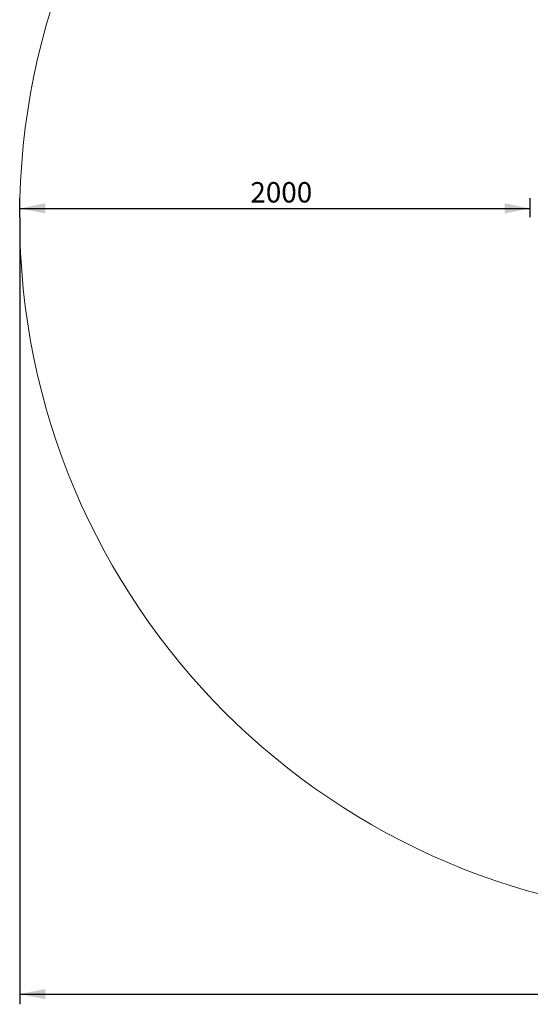
# Model space of a CAD drawing. Units: millimetres. Extents: x 1591 to 7081, y 38 to 5867.
# Drawn here: x 1591 to 3591, y 38 to 3896 of the extents above; entities that cross this region are included whole.
import ezdxf

# ---------------------------------------------------------------- set-up
doc = ezdxf.new("R2010")
doc.units = ezdxf.units.MM
doc.header["$LTSCALE"] = 20
doc.layers.add('THICK_LINE', color=7, linetype='Continuous', lineweight=25)
doc.styles.add('SLDTEXTSTYLE0', font='TXT', dxfattribs={"width": 0.605})
doc.dimstyles.new('SLDDIMSTYLE0', dxfattribs={"dimtxt": 80, "dimasz": 100, "dimexe": 0, "dimexo": 0.0625, "dimgap": 20, "dimtad": 2, "dimdec": 1, "dimrnd": 1e-09, "dimzin": 12, "dimdsep": 46, "dimtxsty": 'SLDTEXTSTYLE0', "dimsah": 1, "dimcen": 0.09, "dimadec": 0, "dimazin": 3, "dimtfac": 1, "dimtofl": 0, "dimtmove": 0, "dimatfit": 3, "dimfxl": 0, "dimfrac": 2, "dimtolj": 1, "dimtzin": 12, "dimarcsym": 0})

# ---------------------------------------------------------------- blocks, each defined once
blk = doc.blocks.new('_D')
at = {"layer": 'THICK_LINE', "color": 7}
for p, q in [((1590.9, 3122.4), (1590.9, 37.6)), ((7080.9, 3122.4), (7080.9, 37.6)), ((1590.9, 77.6), (7080.9, 77.6))]:
    blk.add_line(p, q, dxfattribs=at)
for points in [[(1590.9, 77.6), (1690.9, 57.6), (1690.9, 97.6)], [(7080.9, 77.6), (6980.9, 97.6), (6980.9, 57.6)]]:
    blk.add_solid(points, dxfattribs=at)
at = {"layer": 'THICK_LINE', "color": 7, "char_height": 80, "attachment_point": 1, "style": 'SLDTEXTSTYLE0'}
for s, insert in [('%%c', (4177, 180.8)), ('5490', (4294.4, 181.1))]:
    blk.add_mtext(s, dxfattribs=dict(at, insert=insert))
blk = doc.blocks.new('_D_1')
at = {"layer": 'THICK_LINE', "color": 7}
for p, q in [((1590.9, 3122.4), (1590.9, 3196.3)), ((3590.9, 3122.4), (3590.9, 3196.3)), ((1590.9, 3156.3), (2694.8, 3156.3)), ((1590.9, 3156.3), (3590.9, 3156.3))]:
    blk.add_line(p, q, dxfattribs=at)
for points in [[(1590.9, 3156.3), (1690.9, 3136.3), (1690.9, 3176.3)], [(3590.9, 3156.3), (3490.9, 3176.3), (3490.9, 3136.3)]]:
    blk.add_solid(points, dxfattribs=at)
at = {"layer": 'THICK_LINE', "color": 7, "insert": (2494.4, 3259.4), "char_height": 80, "attachment_point": 1, "style": 'SLDTEXTSTYLE0'}
blk.add_mtext('2000', dxfattribs=at)

msp = doc.modelspace()

# ---------------------------------------------------------------- linework, layer by layer
at = {"layer": 'THICK_LINE', "color": 7, "lineweight": 18}
msp.add_circle((4335.92, 3122.36), 2745, dxfattribs=at)

# ---------------------------------------------------------------- dimensions: what is measured, and where the dimension line sits
at = {"layer": 'THICK_LINE', "color": 7}
dim = msp.add_linear_dim(base=(3590.92, 3156.31), p1=(1590.92, 3122.36), p2=(3590.92, 3122.36), dimstyle='SLDDIMSTYLE0', dxfattribs=at)
dim.commit()
dim.dimension.update_dxf_attribs({"geometry": '_D_1', "text_midpoint": (2594.61, 3156.31), "dimtype": 160})
dim = msp.add_linear_dim(base=(7080.92, 140.75), p1=(1590.92, 3122.36), p2=(7080.92, 3122.36), text='%%c<>', dimstyle='SLDDIMSTYLE0', dxfattribs=at)
dim.commit()
dim.dimension.update_dxf_attribs({"geometry": '_D', "text_midpoint": (4335.92, 140.75), "dimtype": 160})

doc.saveas('drawing.dxf')
